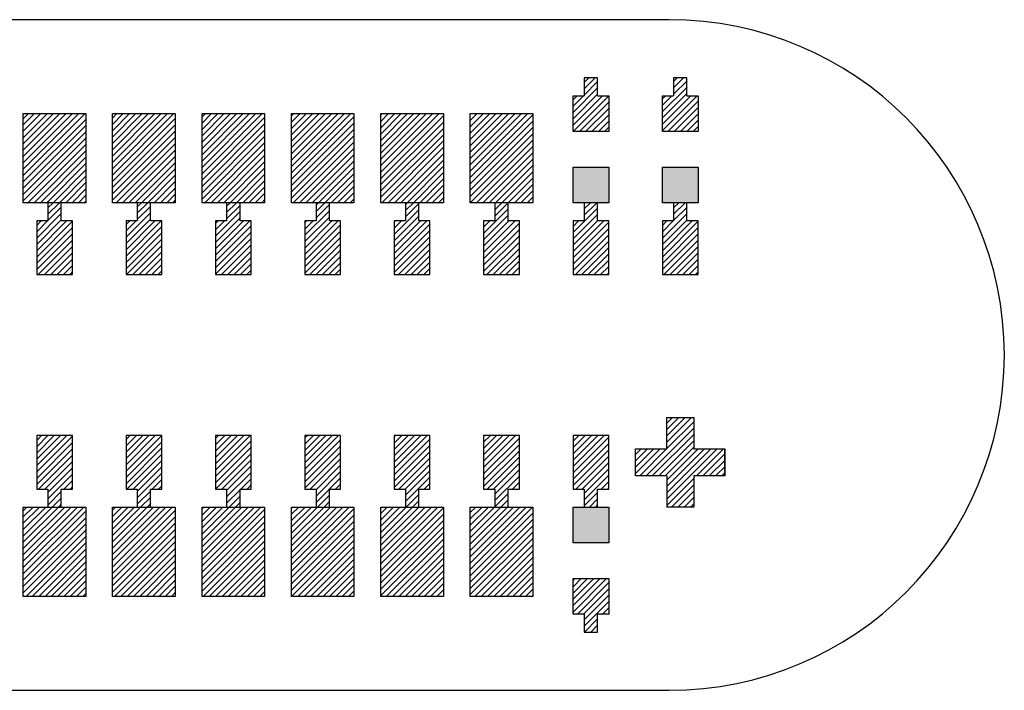
# Model space of a CAD drawing. Extents: x -30 to 87, y -19 to 45.
# Drawn here: x 49 to 51, y 5 to 5 of the extents above; entities that cross this region are included whole.
import ezdxf

# ---------------------------------------------------------------- set-up
doc = ezdxf.new("R2010")
doc.units = 0
doc.header["$MEASUREMENT"] = 0
doc.layers.get('0').update_dxf_attribs({"linetype": 'CONTINUOUS'})

# ---------------------------------------------------------------- blocks, each defined once
blk = doc.blocks.new('*X172')
at = {"color": 3}
for p, q in [((49.5026, 5.174), (49.5083, 5.1797)), ((49.5026, 5.167), (49.5153, 5.1797)), ((49.5026, 5.1599), (49.5224, 5.1797)), ((49.5026, 5.1528), (49.5295, 5.1797)), ((49.5026, 5.1458), (49.5365, 5.1797)), ((49.5026, 5.1387), (49.5436, 5.1797)), ((49.5026, 5.1316), (49.5507, 5.1797)), ((49.5026, 5.1245), (49.5578, 5.1797)), ((49.5026, 5.1175), (49.5648, 5.1797)), ((49.5026, 5.1104), (49.5719, 5.1797)), ((49.5026, 5.1033), (49.5726, 5.1733)), ((49.5026, 5.0963), (49.5726, 5.1663)), ((49.5026, 5.0892), (49.5726, 5.1592)), ((49.5026, 5.0821), (49.5726, 5.1521)), ((49.5073, 5.0797), (49.5726, 5.145)), ((49.5143, 5.0797), (49.5726, 5.138)), ((49.5214, 5.0797), (49.5726, 5.1309)), ((49.5285, 5.0797), (49.5726, 5.1238)), ((49.5355, 5.0797), (49.5726, 5.1168)), ((49.5426, 5.0797), (49.5726, 5.1097)), ((49.5497, 5.0797), (49.5726, 5.1026)), ((49.5568, 5.0797), (49.5726, 5.0955)), ((49.5638, 5.0797), (49.5726, 5.0885)), ((49.5709, 5.0797), (49.5726, 5.0814))]:
    blk.add_line(p, q, dxfattribs=at)
blk = doc.blocks.new('*X173')
at = {"color": 3}
for p, q in [((49.6026, 5.175), (49.6073, 5.1797)), ((49.6026, 5.168), (49.6143, 5.1797)), ((49.6026, 5.1609), (49.6214, 5.1797)), ((49.6026, 5.1538), (49.6285, 5.1797)), ((49.6026, 5.1468), (49.6355, 5.1797)), ((49.6026, 5.1397), (49.6426, 5.1797)), ((49.6026, 5.1326), (49.6497, 5.1797)), ((49.6026, 5.1255), (49.6568, 5.1797)), ((49.6026, 5.1185), (49.6638, 5.1797)), ((49.6026, 5.1114), (49.6709, 5.1797)), ((49.6026, 5.1043), (49.6726, 5.1743)), ((49.6026, 5.0973), (49.6726, 5.1673)), ((49.6026, 5.0902), (49.6726, 5.1602)), ((49.6026, 5.0831), (49.6726, 5.1531)), ((49.6063, 5.0797), (49.6726, 5.146)), ((49.6133, 5.0797), (49.6726, 5.139)), ((49.6204, 5.0797), (49.6726, 5.1319)), ((49.6275, 5.0797), (49.6726, 5.1248)), ((49.6345, 5.0797), (49.6726, 5.1178)), ((49.6416, 5.0797), (49.6726, 5.1107)), ((49.6487, 5.0797), (49.6726, 5.1036)), ((49.6558, 5.0797), (49.6726, 5.0965)), ((49.6628, 5.0797), (49.6726, 5.0895)), ((49.6699, 5.0797), (49.6726, 5.0824))]:
    blk.add_line(p, q, dxfattribs=at)
blk = doc.blocks.new('*X174')
at = {"color": 3}
for p, q in [((49.7026, 5.176), (49.7063, 5.1797)), ((49.7026, 5.169), (49.7133, 5.1797)), ((49.7026, 5.1619), (49.7204, 5.1797)), ((49.7026, 5.1548), (49.7275, 5.1797)), ((49.7026, 5.1478), (49.7345, 5.1797)), ((49.7026, 5.1407), (49.7416, 5.1797)), ((49.7026, 5.1336), (49.7487, 5.1797)), ((49.7026, 5.1265), (49.7558, 5.1797)), ((49.7026, 5.1195), (49.7628, 5.1797)), ((49.7026, 5.1124), (49.7699, 5.1797)), ((49.7026, 5.1053), (49.7726, 5.1753)), ((49.7026, 5.0983), (49.7726, 5.1683)), ((49.7026, 5.0912), (49.7726, 5.1612)), ((49.7026, 5.0841), (49.7726, 5.1541)), ((49.7052, 5.0797), (49.7726, 5.1471)), ((49.7123, 5.0797), (49.7726, 5.14)), ((49.7194, 5.0797), (49.7726, 5.1329)), ((49.7265, 5.0797), (49.7726, 5.1258)), ((49.7335, 5.0797), (49.7726, 5.1188)), ((49.7406, 5.0797), (49.7726, 5.1117)), ((49.7477, 5.0797), (49.7726, 5.1046)), ((49.7547, 5.0797), (49.7726, 5.0976)), ((49.7618, 5.0797), (49.7726, 5.0905)), ((49.7689, 5.0797), (49.7726, 5.0834))]:
    blk.add_line(p, q, dxfattribs=at)
blk = doc.blocks.new('*X175')
at = {"color": 3}
for p, q in [((49.8026, 5.1771), (49.8052, 5.1797)), ((49.8026, 5.17), (49.8123, 5.1797)), ((49.8026, 5.1629), (49.8194, 5.1797)), ((49.8026, 5.1558), (49.8265, 5.1797)), ((49.8026, 5.1488), (49.8335, 5.1797)), ((49.8026, 5.1417), (49.8406, 5.1797)), ((49.8026, 5.1346), (49.8477, 5.1797)), ((49.8026, 5.1276), (49.8547, 5.1797)), ((49.8026, 5.1205), (49.8618, 5.1797)), ((49.8026, 5.1134), (49.8689, 5.1797)), ((49.8026, 5.1063), (49.8726, 5.1763)), ((49.8026, 5.0993), (49.8726, 5.1693)), ((49.8026, 5.0922), (49.8726, 5.1622)), ((49.8026, 5.0851), (49.8726, 5.1551)), ((49.8042, 5.0797), (49.8726, 5.1481)), ((49.8113, 5.0797), (49.8726, 5.141)), ((49.8184, 5.0797), (49.8726, 5.1339)), ((49.8255, 5.0797), (49.8726, 5.1268)), ((49.8325, 5.0797), (49.8726, 5.1198)), ((49.8396, 5.0797), (49.8726, 5.1127)), ((49.8467, 5.0797), (49.8726, 5.1056)), ((49.8537, 5.0797), (49.8726, 5.0986)), ((49.8608, 5.0797), (49.8726, 5.0915)), ((49.8679, 5.0797), (49.8726, 5.0844))]:
    blk.add_line(p, q, dxfattribs=at)
blk = doc.blocks.new('*X176')
at = {"color": 3}
for p, q in [((49.9026, 5.1781), (49.9042, 5.1797)), ((49.9026, 5.171), (49.9113, 5.1797)), ((49.9026, 5.1639), (49.9184, 5.1797)), ((49.9026, 5.1568), (49.9255, 5.1797)), ((49.9026, 5.1498), (49.9325, 5.1797)), ((49.9026, 5.1427), (49.9396, 5.1797)), ((49.9026, 5.1356), (49.9467, 5.1797)), ((49.9026, 5.1286), (49.9537, 5.1797)), ((49.9026, 5.1215), (49.9608, 5.1797)), ((49.9026, 5.1144), (49.9679, 5.1797)), ((49.9026, 5.1073), (49.9726, 5.1773)), ((49.9026, 5.1003), (49.9726, 5.1703)), ((49.9026, 5.0932), (49.9726, 5.1632)), ((49.9026, 5.0861), (49.9726, 5.1561)), ((49.9032, 5.0797), (49.9726, 5.1491)), ((49.9103, 5.0797), (49.9726, 5.142)), ((49.9174, 5.0797), (49.9726, 5.1349)), ((49.9245, 5.0797), (49.9726, 5.1278)), ((49.9315, 5.0797), (49.9726, 5.1208)), ((49.9386, 5.0797), (49.9726, 5.1137)), ((49.9457, 5.0797), (49.9726, 5.1066)), ((49.9527, 5.0797), (49.9726, 5.0996)), ((49.9598, 5.0797), (49.9726, 5.0925)), ((49.9669, 5.0797), (49.9726, 5.0854))]:
    blk.add_line(p, q, dxfattribs=at)
blk = doc.blocks.new('*X177')
at = {"color": 3}
for p, q in [((50.0026, 5.1791), (50.0032, 5.1797)), ((50.0026, 5.172), (50.0103, 5.1797)), ((50.0026, 5.1649), (50.0174, 5.1797)), ((50.0026, 5.1578), (50.0245, 5.1797)), ((50.0026, 5.1508), (50.0315, 5.1797)), ((50.0026, 5.1437), (50.0386, 5.1797)), ((50.0026, 5.1366), (50.0457, 5.1797)), ((50.0026, 5.1296), (50.0527, 5.1797)), ((50.0026, 5.1225), (50.0598, 5.1797)), ((50.0026, 5.1154), (50.0669, 5.1797)), ((50.0026, 5.1084), (50.0726, 5.1784)), ((50.0026, 5.1013), (50.0726, 5.1713)), ((50.0026, 5.0942), (50.0726, 5.1642)), ((50.0026, 5.0871), (50.0726, 5.1571)), ((50.0026, 5.0801), (50.0726, 5.1501)), ((50.0093, 5.0797), (50.0726, 5.143)), ((50.0164, 5.0797), (50.0726, 5.1359)), ((50.0234, 5.0797), (50.0726, 5.1289)), ((50.0305, 5.0797), (50.0726, 5.1218)), ((50.0376, 5.0797), (50.0726, 5.1147)), ((50.0447, 5.0797), (50.0726, 5.1076)), ((50.0517, 5.0797), (50.0726, 5.1006)), ((50.0588, 5.0797), (50.0726, 5.0935)), ((50.0659, 5.0797), (50.0726, 5.0864))]:
    blk.add_line(p, q, dxfattribs=at)
blk = doc.blocks.new('*X180')
at = {"color": 3}
for p, q in [((49.5026, 4.7356), (49.5067, 4.7397)), ((49.5026, 4.7286), (49.5137, 4.7397)), ((49.5026, 4.7215), (49.5208, 4.7397)), ((49.5026, 4.7144), (49.5279, 4.7397)), ((49.5026, 4.7073), (49.535, 4.7397)), ((49.5026, 4.7003), (49.542, 4.7397)), ((49.5026, 4.6932), (49.5491, 4.7397)), ((49.5026, 4.6861), (49.5562, 4.7397)), ((49.5026, 4.6791), (49.5632, 4.7397)), ((49.5026, 4.672), (49.5703, 4.7397)), ((49.5026, 4.6649), (49.5726, 4.7349)), ((49.5026, 4.6578), (49.5726, 4.7278)), ((49.5026, 4.6508), (49.5726, 4.7208)), ((49.5026, 4.6437), (49.5726, 4.7137)), ((49.5057, 4.6397), (49.5726, 4.7066)), ((49.5127, 4.6397), (49.5726, 4.6996)), ((49.5198, 4.6397), (49.5726, 4.6925)), ((49.5269, 4.6397), (49.5726, 4.6854)), ((49.5339, 4.6397), (49.5726, 4.6784)), ((49.541, 4.6397), (49.5726, 4.6713)), ((49.5481, 4.6397), (49.5726, 4.6642)), ((49.5552, 4.6397), (49.5726, 4.6571)), ((49.5622, 4.6397), (49.5726, 4.6501)), ((49.5693, 4.6397), (49.5726, 4.643))]:
    blk.add_line(p, q, dxfattribs=at)
blk = doc.blocks.new('*X181')
at = {"color": 3}
for p, q in [((49.6026, 4.7366), (49.6057, 4.7397)), ((49.6026, 4.7296), (49.6127, 4.7397)), ((49.6026, 4.7225), (49.6198, 4.7397)), ((49.6026, 4.7154), (49.6269, 4.7397)), ((49.6026, 4.7084), (49.6339, 4.7397)), ((49.6026, 4.7013), (49.641, 4.7397)), ((49.6026, 4.6942), (49.6481, 4.7397)), ((49.6026, 4.6871), (49.6552, 4.7397)), ((49.6026, 4.6801), (49.6622, 4.7397)), ((49.6026, 4.673), (49.6693, 4.7397)), ((49.6026, 4.6659), (49.6726, 4.7359)), ((49.6026, 4.6589), (49.6726, 4.7289)), ((49.6026, 4.6518), (49.6726, 4.7218)), ((49.6026, 4.6447), (49.6726, 4.7147)), ((49.6047, 4.6397), (49.6726, 4.7076)), ((49.6117, 4.6397), (49.6726, 4.7006)), ((49.6188, 4.6397), (49.6726, 4.6935)), ((49.6259, 4.6397), (49.6726, 4.6864)), ((49.6329, 4.6397), (49.6726, 4.6794)), ((49.64, 4.6397), (49.6726, 4.6723)), ((49.6471, 4.6397), (49.6726, 4.6652)), ((49.6542, 4.6397), (49.6726, 4.6581)), ((49.6612, 4.6397), (49.6726, 4.6511)), ((49.6683, 4.6397), (49.6726, 4.644))]:
    blk.add_line(p, q, dxfattribs=at)
blk = doc.blocks.new('*X182')
at = {"color": 3}
for p, q in [((49.7026, 4.7376), (49.7047, 4.7397)), ((49.7026, 4.7306), (49.7117, 4.7397)), ((49.7026, 4.7235), (49.7188, 4.7397)), ((49.7026, 4.7164), (49.7259, 4.7397)), ((49.7026, 4.7094), (49.7329, 4.7397)), ((49.7026, 4.7023), (49.74, 4.7397)), ((49.7026, 4.6952), (49.7471, 4.7397)), ((49.7026, 4.6881), (49.7542, 4.7397)), ((49.7026, 4.6811), (49.7612, 4.7397)), ((49.7026, 4.674), (49.7683, 4.7397)), ((49.7026, 4.6669), (49.7726, 4.7369)), ((49.7026, 4.6599), (49.7726, 4.7299)), ((49.7026, 4.6528), (49.7726, 4.7228)), ((49.7026, 4.6457), (49.7726, 4.7157)), ((49.7037, 4.6397), (49.7726, 4.7086)), ((49.7107, 4.6397), (49.7726, 4.7016)), ((49.7178, 4.6397), (49.7726, 4.6945)), ((49.7249, 4.6397), (49.7726, 4.6874)), ((49.7319, 4.6397), (49.7726, 4.6804)), ((49.739, 4.6397), (49.7726, 4.6733)), ((49.7461, 4.6397), (49.7726, 4.6662)), ((49.7532, 4.6397), (49.7726, 4.6591)), ((49.7602, 4.6397), (49.7726, 4.6521)), ((49.7673, 4.6397), (49.7726, 4.645))]:
    blk.add_line(p, q, dxfattribs=at)
blk = doc.blocks.new('*X183')
at = {"color": 3}
for p, q in [((49.8026, 4.7386), (49.8037, 4.7397)), ((49.8026, 4.7316), (49.8107, 4.7397)), ((49.8026, 4.7245), (49.8178, 4.7397)), ((49.8026, 4.7174), (49.8249, 4.7397)), ((49.8026, 4.7104), (49.8319, 4.7397)), ((49.8026, 4.7033), (49.839, 4.7397)), ((49.8026, 4.6962), (49.8461, 4.7397)), ((49.8026, 4.6891), (49.8532, 4.7397)), ((49.8026, 4.6821), (49.8602, 4.7397)), ((49.8026, 4.675), (49.8673, 4.7397)), ((49.8026, 4.6679), (49.8726, 4.7379)), ((49.8026, 4.6609), (49.8726, 4.7309)), ((49.8026, 4.6538), (49.8726, 4.7238)), ((49.8026, 4.6467), (49.8726, 4.7167)), ((49.8026, 4.6397), (49.8726, 4.7096)), ((49.8097, 4.6397), (49.8726, 4.7026)), ((49.8168, 4.6397), (49.8726, 4.6955)), ((49.8239, 4.6397), (49.8726, 4.6884)), ((49.8309, 4.6397), (49.8726, 4.6814)), ((49.838, 4.6397), (49.8726, 4.6743)), ((49.8451, 4.6397), (49.8726, 4.6672)), ((49.8521, 4.6397), (49.8726, 4.6602)), ((49.8592, 4.6397), (49.8726, 4.6531)), ((49.8663, 4.6397), (49.8726, 4.646))]:
    blk.add_line(p, q, dxfattribs=at)
blk = doc.blocks.new('*X184')
at = {"color": 3}
for p, q in [((49.9026, 4.7396), (49.9026, 4.7397)), ((49.9026, 4.7326), (49.9097, 4.7397)), ((49.9026, 4.7255), (49.9168, 4.7397)), ((49.9026, 4.7184), (49.9239, 4.7397)), ((49.9026, 4.7114), (49.9309, 4.7397)), ((49.9026, 4.7043), (49.938, 4.7397)), ((49.9026, 4.6972), (49.9451, 4.7397)), ((49.9026, 4.6902), (49.9521, 4.7397)), ((49.9026, 4.6831), (49.9592, 4.7397)), ((49.9026, 4.676), (49.9663, 4.7397)), ((49.9026, 4.6689), (49.9726, 4.7389)), ((49.9026, 4.6619), (49.9726, 4.7319)), ((49.9026, 4.6548), (49.9726, 4.7248)), ((49.9026, 4.6477), (49.9726, 4.7177)), ((49.9026, 4.6407), (49.9726, 4.7107)), ((49.9087, 4.6397), (49.9726, 4.7036)), ((49.9158, 4.6397), (49.9726, 4.6965)), ((49.9229, 4.6397), (49.9726, 4.6894)), ((49.9299, 4.6397), (49.9726, 4.6824)), ((49.937, 4.6397), (49.9726, 4.6753)), ((49.9441, 4.6397), (49.9726, 4.6682)), ((49.9511, 4.6397), (49.9726, 4.6612)), ((49.9582, 4.6397), (49.9726, 4.6541)), ((49.9653, 4.6397), (49.9726, 4.647)), ((49.9724, 4.6397), (49.9726, 4.6399))]:
    blk.add_line(p, q, dxfattribs=at)
blk = doc.blocks.new('*X185')
at = {"color": 3}
for p, q in [((50.0026, 4.7336), (50.0087, 4.7397)), ((50.0026, 4.7265), (50.0158, 4.7397)), ((50.0026, 4.7194), (50.0229, 4.7397)), ((50.0026, 4.7124), (50.0299, 4.7397)), ((50.0026, 4.7053), (50.037, 4.7397)), ((50.0026, 4.6982), (50.0441, 4.7397)), ((50.0026, 4.6912), (50.0511, 4.7397)), ((50.0026, 4.6841), (50.0582, 4.7397)), ((50.0026, 4.677), (50.0653, 4.7397)), ((50.0026, 4.6699), (50.0724, 4.7397)), ((50.0026, 4.6629), (50.0726, 4.7329)), ((50.0026, 4.6558), (50.0726, 4.7258)), ((50.0026, 4.6487), (50.0726, 4.7187)), ((50.0026, 4.6417), (50.0726, 4.7117)), ((50.0077, 4.6397), (50.0726, 4.7046)), ((50.0148, 4.6397), (50.0726, 4.6975)), ((50.0219, 4.6397), (50.0726, 4.6904)), ((50.0289, 4.6397), (50.0726, 4.6834)), ((50.036, 4.6397), (50.0726, 4.6763)), ((50.0431, 4.6397), (50.0726, 4.6692)), ((50.0501, 4.6397), (50.0726, 4.6622)), ((50.0572, 4.6397), (50.0726, 4.6551)), ((50.0643, 4.6397), (50.0726, 4.648)), ((50.0713, 4.6397), (50.0726, 4.6409))]:
    blk.add_line(p, q, dxfattribs=at)
blk = doc.blocks.new('*X204')
at = {"color": 1}
for p, q in [((49.5301, 5.0743), (49.5355, 5.0797)), ((49.5301, 5.0672), (49.5426, 5.0797)), ((49.5176, 5.0405), (49.5451, 5.068)), ((49.5301, 5.0601), (49.5451, 5.0751)), ((49.5176, 5.0335), (49.5451, 5.061)), ((49.5176, 5.0547), (49.5226, 5.0597)), ((49.5176, 5.0476), (49.5297, 5.0597)), ((49.5176, 5.0264), (49.5509, 5.0597)), ((49.5176, 5.0193), (49.5576, 5.0593)), ((49.5176, 5.0123), (49.5576, 5.0523)), ((49.5176, 5.0052), (49.5576, 5.0452)), ((49.5192, 4.9997), (49.5576, 5.0381)), ((49.5263, 4.9997), (49.5576, 5.031)), ((49.5333, 4.9997), (49.5576, 5.024)), ((49.5404, 4.9997), (49.5576, 5.0169)), ((49.5475, 4.9997), (49.5576, 5.0098)), ((49.5545, 4.9997), (49.5576, 5.0028))]:
    blk.add_line(p, q, dxfattribs=at)
blk = doc.blocks.new('*X205')
at = {"color": 1}
for p, q in [((49.6301, 5.0753), (49.6345, 5.0797)), ((49.6301, 5.0682), (49.6416, 5.0797)), ((49.6176, 5.0415), (49.6451, 5.069)), ((49.6301, 5.0611), (49.6451, 5.0761)), ((49.6176, 5.0345), (49.6451, 5.062)), ((49.6176, 5.0557), (49.6216, 5.0597)), ((49.6176, 5.0486), (49.6287, 5.0597)), ((49.6176, 5.0274), (49.6499, 5.0597)), ((49.6176, 5.0203), (49.657, 5.0597)), ((49.6176, 5.0133), (49.6576, 5.0533)), ((49.6176, 5.0062), (49.6576, 5.0462)), ((49.6182, 4.9997), (49.6576, 5.0391)), ((49.6252, 4.9997), (49.6576, 5.0321)), ((49.6323, 4.9997), (49.6576, 5.025)), ((49.6394, 4.9997), (49.6576, 5.0179)), ((49.6465, 4.9997), (49.6576, 5.0108)), ((49.6535, 4.9997), (49.6576, 5.0038))]:
    blk.add_line(p, q, dxfattribs=at)
blk = doc.blocks.new('*X206')
at = {"color": 1}
for p, q in [((49.7301, 5.0763), (49.7335, 5.0797)), ((49.7301, 5.0692), (49.7406, 5.0797)), ((49.7176, 5.0426), (49.7451, 5.0701)), ((49.7301, 5.0621), (49.7451, 5.0771)), ((49.7176, 5.0355), (49.7451, 5.063)), ((49.7176, 5.0567), (49.7206, 5.0597)), ((49.7176, 5.0496), (49.7277, 5.0597)), ((49.7176, 5.0284), (49.7489, 5.0597)), ((49.7176, 5.0213), (49.756, 5.0597)), ((49.7176, 5.0143), (49.7576, 5.0543)), ((49.7176, 5.0072), (49.7576, 5.0472)), ((49.7176, 5.0001), (49.7576, 5.0401)), ((49.7242, 4.9997), (49.7576, 5.0331)), ((49.7313, 4.9997), (49.7576, 5.026)), ((49.7384, 4.9997), (49.7576, 5.0189)), ((49.7455, 4.9997), (49.7576, 5.0118)), ((49.7525, 4.9997), (49.7576, 5.0048))]:
    blk.add_line(p, q, dxfattribs=at)
blk = doc.blocks.new('*X207')
at = {"color": 1}
for p, q in [((49.8301, 5.0773), (49.8325, 5.0797)), ((49.8301, 5.0702), (49.8396, 5.0797)), ((49.8301, 5.0631), (49.8451, 5.0781)), ((49.8176, 5.0436), (49.8451, 5.0711)), ((49.8176, 5.0365), (49.8451, 5.064)), ((49.8176, 5.0577), (49.8196, 5.0597)), ((49.8176, 5.0506), (49.8267, 5.0597)), ((49.8176, 5.0294), (49.8479, 5.0597)), ((49.8176, 5.0223), (49.855, 5.0597)), ((49.8176, 5.0153), (49.8576, 5.0553)), ((49.8176, 5.0082), (49.8576, 5.0482)), ((49.8176, 5.0011), (49.8576, 5.0411)), ((49.8232, 4.9997), (49.8576, 5.0341)), ((49.8303, 4.9997), (49.8576, 5.027)), ((49.8374, 4.9997), (49.8576, 5.0199)), ((49.8445, 4.9997), (49.8576, 5.0128)), ((49.8515, 4.9997), (49.8576, 5.0058))]:
    blk.add_line(p, q, dxfattribs=at)
blk = doc.blocks.new('*X208')
at = {"color": 1}
for p, q in [((49.9301, 5.0783), (49.9315, 5.0797)), ((49.9301, 5.0712), (49.9386, 5.0797)), ((49.9301, 5.0641), (49.9451, 5.0791)), ((49.9176, 5.0446), (49.9451, 5.0721)), ((49.9176, 5.0375), (49.9451, 5.065)), ((49.9176, 5.0587), (49.9186, 5.0597)), ((49.9176, 5.0516), (49.9257, 5.0597)), ((49.9176, 5.0304), (49.9469, 5.0597)), ((49.9176, 5.0234), (49.9539, 5.0597)), ((49.9176, 5.0163), (49.9576, 5.0563)), ((49.9176, 5.0092), (49.9576, 5.0492)), ((49.9176, 5.0021), (49.9576, 5.0421)), ((49.9222, 4.9997), (49.9576, 5.0351)), ((49.9293, 4.9997), (49.9576, 5.028)), ((49.9364, 4.9997), (49.9576, 5.0209)), ((49.9434, 4.9997), (49.9576, 5.0139)), ((49.9505, 4.9997), (49.9576, 5.0068))]:
    blk.add_line(p, q, dxfattribs=at)
blk = doc.blocks.new('*X209')
at = {"color": 1}
for p, q in [((50.0301, 5.0793), (50.0305, 5.0797)), ((50.0301, 5.0722), (50.0376, 5.0797)), ((50.0301, 5.0651), (50.0447, 5.0797)), ((50.0176, 5.0456), (50.0451, 5.0731)), ((50.0176, 5.0385), (50.0451, 5.066)), ((50.0176, 5.0597), (50.0176, 5.0597)), ((50.0176, 5.0526), (50.0247, 5.0597)), ((50.0176, 5.0314), (50.0459, 5.0597)), ((50.0176, 5.0244), (50.0529, 5.0597)), ((50.0176, 5.0173), (50.0576, 5.0573)), ((50.0176, 5.0102), (50.0576, 5.0502)), ((50.0176, 5.0031), (50.0576, 5.0431)), ((50.0212, 4.9997), (50.0576, 5.0361)), ((50.0283, 4.9997), (50.0576, 5.029)), ((50.0354, 4.9997), (50.0576, 5.0219)), ((50.0424, 4.9997), (50.0576, 5.0149)), ((50.0495, 4.9997), (50.0576, 5.0078)), ((50.0566, 4.9997), (50.0576, 5.0007))]:
    blk.add_line(p, q, dxfattribs=at)
blk = doc.blocks.new('*X210')
at = {"color": 1}
for p, q in [((50.1301, 5.0732), (50.1366, 5.0797)), ((50.1301, 5.0661), (50.1437, 5.0797)), ((50.1176, 5.0466), (50.1451, 5.0741)), ((50.1176, 5.0395), (50.1451, 5.067)), ((50.1176, 5.0324), (50.1451, 5.0599)), ((50.1176, 5.0536), (50.1237, 5.0597)), ((50.1176, 5.0254), (50.1519, 5.0597)), ((50.1176, 5.0183), (50.1576, 5.0583)), ((50.1176, 5.0112), (50.1576, 5.0512)), ((50.1176, 5.0041), (50.1576, 5.0441)), ((50.1202, 4.9997), (50.1576, 5.0371)), ((50.1273, 4.9997), (50.1576, 5.03)), ((50.1344, 4.9997), (50.1576, 5.0229)), ((50.1414, 4.9997), (50.1576, 5.0159)), ((50.1485, 4.9997), (50.1576, 5.0088)), ((50.1556, 4.9997), (50.1576, 5.0017))]:
    blk.add_line(p, q, dxfattribs=at)
blk = doc.blocks.new('*X211')
at = {"color": 1}
for p, q in [((50.1301, 5.2146), (50.1352, 5.2197)), ((50.1301, 5.2076), (50.1422, 5.2197)), ((50.1301, 5.2005), (50.1451, 5.2155)), ((50.1176, 5.1809), (50.1451, 5.2084)), ((50.1176, 5.1739), (50.1451, 5.2014)), ((50.1176, 5.1951), (50.1222, 5.1997)), ((50.1176, 5.188), (50.1293, 5.1997)), ((50.1176, 5.1668), (50.1505, 5.1997)), ((50.1176, 5.1597), (50.1576, 5.1997)), ((50.1247, 5.1597), (50.1576, 5.1926)), ((50.1317, 5.1597), (50.1576, 5.1856)), ((50.1388, 5.1597), (50.1576, 5.1785)), ((50.1459, 5.1597), (50.1576, 5.1714)), ((50.1529, 5.1597), (50.1576, 5.1644))]:
    blk.add_line(p, q, dxfattribs=at)
blk = doc.blocks.new('*X212')
at = {"color": 1}
for p, q in [((50.2301, 5.0742), (50.2356, 5.0797)), ((50.2301, 5.0671), (50.2426, 5.0797)), ((50.2176, 5.0405), (50.2451, 5.068)), ((50.2301, 5.0601), (50.2451, 5.0751)), ((50.2176, 5.0334), (50.2451, 5.0609)), ((50.2176, 5.0546), (50.2226, 5.0597)), ((50.2176, 5.0476), (50.2297, 5.0597)), ((50.2176, 5.0264), (50.2509, 5.0597)), ((50.2176, 5.0193), (50.2576, 5.0593)), ((50.2176, 5.0122), (50.2576, 5.0522)), ((50.2176, 5.0052), (50.2576, 5.0452)), ((50.2192, 4.9997), (50.2576, 5.0381)), ((50.2263, 4.9997), (50.2576, 5.031)), ((50.2334, 4.9997), (50.2576, 5.0239)), ((50.2404, 4.9997), (50.2576, 5.0169)), ((50.2475, 4.9997), (50.2576, 5.0098)), ((50.2546, 4.9997), (50.2576, 5.0027))]:
    blk.add_line(p, q, dxfattribs=at)
blk = doc.blocks.new('*X213')
at = {"color": 1}
for p, q in [((50.2301, 5.2156), (50.2342, 5.2197)), ((50.2301, 5.2086), (50.2412, 5.2197)), ((50.2301, 5.2015), (50.2451, 5.2165)), ((50.2176, 5.1819), (50.2451, 5.2094)), ((50.2176, 5.1749), (50.2451, 5.2024)), ((50.2176, 5.1961), (50.2212, 5.1997)), ((50.2176, 5.189), (50.2283, 5.1997)), ((50.2176, 5.1678), (50.2495, 5.1997)), ((50.2176, 5.1607), (50.2566, 5.1997)), ((50.2237, 5.1597), (50.2576, 5.1936)), ((50.2307, 5.1597), (50.2576, 5.1866)), ((50.2378, 5.1597), (50.2576, 5.1795)), ((50.2449, 5.1597), (50.2576, 5.1724)), ((50.2519, 5.1597), (50.2576, 5.1654))]:
    blk.add_line(p, q, dxfattribs=at)
blk = doc.blocks.new('*X216')
at = {"color": 1}
for p, q in [((49.5176, 4.8143), (49.523, 4.8197)), ((49.5176, 4.8072), (49.5301, 4.8197)), ((49.5176, 4.8001), (49.5372, 4.8197)), ((49.5176, 4.7931), (49.5442, 4.8197)), ((49.5176, 4.786), (49.5513, 4.8197)), ((49.5176, 4.7789), (49.5576, 4.8189)), ((49.5176, 4.7718), (49.5576, 4.8118)), ((49.5176, 4.7648), (49.5576, 4.8048)), ((49.5196, 4.7597), (49.5576, 4.7977)), ((49.5267, 4.7597), (49.5576, 4.7906)), ((49.5301, 4.7561), (49.5576, 4.7836)), ((49.5301, 4.749), (49.5576, 4.7765)), ((49.5479, 4.7597), (49.5576, 4.7694)), ((49.555, 4.7597), (49.5576, 4.7623)), ((49.5301, 4.7419), (49.5451, 4.7569)), ((49.535, 4.7397), (49.5451, 4.7498)), ((49.542, 4.7397), (49.5451, 4.7428))]:
    blk.add_line(p, q, dxfattribs=at)
blk = doc.blocks.new('*X217')
at = {"color": 1}
for p, q in [((49.6176, 4.8153), (49.622, 4.8197)), ((49.6176, 4.8082), (49.6291, 4.8197)), ((49.6176, 4.8011), (49.6362, 4.8197)), ((49.6176, 4.7941), (49.6432, 4.8197)), ((49.6176, 4.787), (49.6503, 4.8197)), ((49.6176, 4.7799), (49.6574, 4.8197)), ((49.6176, 4.7728), (49.6576, 4.8128)), ((49.6176, 4.7658), (49.6576, 4.8058)), ((49.6186, 4.7597), (49.6576, 4.7987)), ((49.6257, 4.7597), (49.6576, 4.7916)), ((49.6301, 4.7571), (49.6576, 4.7846)), ((49.6301, 4.75), (49.6576, 4.7775)), ((49.6469, 4.7597), (49.6576, 4.7704)), ((49.6539, 4.7597), (49.6576, 4.7634)), ((49.6301, 4.7429), (49.6451, 4.7579)), ((49.6339, 4.7397), (49.6451, 4.7509)), ((49.641, 4.7397), (49.6451, 4.7438))]:
    blk.add_line(p, q, dxfattribs=at)
blk = doc.blocks.new('*X218')
at = {"color": 1}
for p, q in [((49.7176, 4.8163), (49.721, 4.8197)), ((49.7176, 4.8092), (49.7281, 4.8197)), ((49.7176, 4.8021), (49.7352, 4.8197)), ((49.7176, 4.7951), (49.7422, 4.8197)), ((49.7176, 4.788), (49.7493, 4.8197)), ((49.7176, 4.7809), (49.7564, 4.8197)), ((49.7176, 4.7739), (49.7576, 4.8139)), ((49.7176, 4.7668), (49.7576, 4.8068)), ((49.7176, 4.7597), (49.7576, 4.7997)), ((49.7247, 4.7597), (49.7576, 4.7926)), ((49.7301, 4.7581), (49.7576, 4.7856)), ((49.7301, 4.751), (49.7576, 4.7785)), ((49.7459, 4.7597), (49.7576, 4.7714)), ((49.7301, 4.7439), (49.7451, 4.7589)), ((49.7529, 4.7597), (49.7576, 4.7644)), ((49.7329, 4.7397), (49.7451, 4.7519)), ((49.74, 4.7397), (49.7451, 4.7448))]:
    blk.add_line(p, q, dxfattribs=at)
blk = doc.blocks.new('*X219')
at = {"color": 1}
for p, q in [((49.8176, 4.8173), (49.82, 4.8197)), ((49.8176, 4.8102), (49.8271, 4.8197)), ((49.8176, 4.8031), (49.8342, 4.8197)), ((49.8176, 4.7961), (49.8412, 4.8197)), ((49.8176, 4.789), (49.8483, 4.8197)), ((49.8176, 4.7819), (49.8554, 4.8197)), ((49.8176, 4.7749), (49.8576, 4.8149)), ((49.8176, 4.7678), (49.8576, 4.8078)), ((49.8176, 4.7607), (49.8576, 4.8007)), ((49.8237, 4.7597), (49.8576, 4.7936)), ((49.8301, 4.7591), (49.8576, 4.7866)), ((49.8301, 4.752), (49.8576, 4.7795)), ((49.8301, 4.7449), (49.8576, 4.7724)), ((49.8519, 4.7597), (49.8576, 4.7654)), ((49.8319, 4.7397), (49.8451, 4.7529)), ((49.839, 4.7397), (49.8451, 4.7458))]:
    blk.add_line(p, q, dxfattribs=at)
blk = doc.blocks.new('*X220')
at = {"color": 1}
for p, q in [((49.9176, 4.8183), (49.919, 4.8197)), ((49.9176, 4.8112), (49.9261, 4.8197)), ((49.9176, 4.8041), (49.9332, 4.8197)), ((49.9176, 4.7971), (49.9402, 4.8197)), ((49.9176, 4.79), (49.9473, 4.8197)), ((49.9176, 4.7829), (49.9544, 4.8197)), ((49.9176, 4.7759), (49.9576, 4.8159)), ((49.9176, 4.7688), (49.9576, 4.8088)), ((49.9176, 4.7617), (49.9576, 4.8017)), ((49.9226, 4.7597), (49.9576, 4.7946)), ((49.9297, 4.7597), (49.9576, 4.7876)), ((49.9301, 4.753), (49.9576, 4.7805)), ((49.9301, 4.7459), (49.9576, 4.7734)), ((49.9509, 4.7597), (49.9576, 4.7664)), ((49.9309, 4.7397), (49.9451, 4.7539)), ((49.938, 4.7397), (49.9451, 4.7468))]:
    blk.add_line(p, q, dxfattribs=at)
blk = doc.blocks.new('*X221')
at = {"color": 1}
for p, q in [((50.0176, 4.8193), (50.018, 4.8197)), ((50.0176, 4.8122), (50.0251, 4.8197)), ((50.0176, 4.8052), (50.0321, 4.8197)), ((50.0176, 4.7981), (50.0392, 4.8197)), ((50.0176, 4.791), (50.0463, 4.8197)), ((50.0176, 4.7839), (50.0534, 4.8197)), ((50.0176, 4.7769), (50.0576, 4.8169)), ((50.0176, 4.7698), (50.0576, 4.8098)), ((50.0176, 4.7627), (50.0576, 4.8027)), ((50.0216, 4.7597), (50.0576, 4.7957)), ((50.0287, 4.7597), (50.0576, 4.7886)), ((50.0301, 4.754), (50.0576, 4.7815)), ((50.0301, 4.7469), (50.0576, 4.7744)), ((50.0499, 4.7597), (50.0576, 4.7674)), ((50.057, 4.7597), (50.0576, 4.7603)), ((50.0301, 4.7399), (50.0451, 4.7549)), ((50.037, 4.7397), (50.0451, 4.7478)), ((50.0441, 4.7397), (50.0451, 4.7407))]:
    blk.add_line(p, q, dxfattribs=at)
blk = doc.blocks.new('*X222')
at = {"color": 1}
for p, q in [((50.1176, 4.8132), (50.1241, 4.8197)), ((50.1176, 4.8062), (50.1311, 4.8197)), ((50.1176, 4.7991), (50.1382, 4.8197)), ((50.1176, 4.792), (50.1453, 4.8197)), ((50.1176, 4.7849), (50.1524, 4.8197)), ((50.1176, 4.7779), (50.1576, 4.8179)), ((50.1176, 4.7708), (50.1576, 4.8108)), ((50.1176, 4.7637), (50.1576, 4.8037)), ((50.1206, 4.7597), (50.1576, 4.7967)), ((50.1277, 4.7597), (50.1576, 4.7896)), ((50.1301, 4.755), (50.1576, 4.7825)), ((50.1301, 4.7479), (50.1576, 4.7754)), ((50.1489, 4.7597), (50.1576, 4.7684)), ((50.156, 4.7597), (50.1576, 4.7613)), ((50.1301, 4.7409), (50.1451, 4.7559)), ((50.136, 4.7397), (50.1451, 4.7488)), ((50.1431, 4.7397), (50.1451, 4.7417))]:
    blk.add_line(p, q, dxfattribs=at)
blk = doc.blocks.new('*X223')
at = {"color": 1}
for p, q in [((50.1176, 4.6577), (50.1196, 4.6597)), ((50.1176, 4.6506), (50.1267, 4.6597)), ((50.1176, 4.6435), (50.1338, 4.6597)), ((50.1176, 4.6365), (50.1408, 4.6597)), ((50.1176, 4.6294), (50.1479, 4.6597)), ((50.1176, 4.6223), (50.155, 4.6597)), ((50.1221, 4.6197), (50.1576, 4.6552)), ((50.1291, 4.6197), (50.1576, 4.6482)), ((50.1301, 4.6136), (50.1576, 4.6411)), ((50.1301, 4.6065), (50.1576, 4.634)), ((50.1503, 4.6197), (50.1576, 4.627)), ((50.1574, 4.6197), (50.1576, 4.6199)), ((50.1303, 4.5997), (50.1451, 4.6145)), ((50.1374, 4.5997), (50.1451, 4.6074)), ((50.1445, 4.5997), (50.1451, 4.6003))]:
    blk.add_line(p, q, dxfattribs=at)
blk = doc.blocks.new('*X248')
at = {"color": 1}
for p, q in [((50.2226, 4.8334), (50.2289, 4.8397)), ((50.2226, 4.8263), (50.236, 4.8397)), ((50.2226, 4.8192), (50.2431, 4.8397)), ((50.2226, 4.8122), (50.2501, 4.8397)), ((50.1993, 4.7747), (50.2526, 4.828)), ((50.2226, 4.8051), (50.2526, 4.8351)), ((50.2063, 4.7747), (50.2526, 4.8209)), ((50.2134, 4.7747), (50.2526, 4.8139)), ((50.1876, 4.7984), (50.1939, 4.8047)), ((50.1876, 4.7913), (50.201, 4.8047)), ((50.1876, 4.7842), (50.2081, 4.8047)), ((50.1876, 4.7772), (50.2151, 4.8047)), ((50.1922, 4.7747), (50.2222, 4.8047)), ((50.2205, 4.7747), (50.2526, 4.8068)), ((50.2226, 4.7697), (50.2576, 4.8047)), ((50.2226, 4.7627), (50.2646, 4.8047)), ((50.2226, 4.7556), (50.2717, 4.8047)), ((50.2226, 4.7485), (50.2788, 4.8047)), ((50.2558, 4.7747), (50.2858, 4.8047)), ((50.2629, 4.7747), (50.2876, 4.7994)), ((50.27, 4.7747), (50.2876, 4.7923)), ((50.2771, 4.7747), (50.2876, 4.7852)), ((50.2226, 4.7415), (50.2526, 4.7715)), ((50.2841, 4.7747), (50.2876, 4.7782)), ((50.2279, 4.7397), (50.2526, 4.7644)), ((50.235, 4.7397), (50.2526, 4.7573)), ((50.2421, 4.7397), (50.2526, 4.7502)), ((50.2491, 4.7397), (50.2526, 4.7432))]:
    blk.add_line(p, q, dxfattribs=at)
blk = doc.blocks.new('24A3736__STAR_INSECT_INSU_BOARD', base_point=(197.7209, -153.6852))
at = {"color": 7}
for p, q in [((50.2251, 5.2847), (49.2876, 5.2847)), ((49.2876, 4.5347), (50.2251, 4.5347))]:
    blk.add_line(p, q, dxfattribs=at)
blk.add_arc((50.2251, 4.9097), 0.375, 270, 90, dxfattribs=at)

msp = doc.modelspace()

# ---------------------------------------------------------------- linework, layer by layer
at = {"color": 7}
for p, q in [((50.1450598, 5.2197386), (50.1300598, 5.2197386)), ((50.1300598, 5.2197386), (50.1300598, 5.1997386)), ((50.1450598, 5.1997386), (50.1450598, 5.2197386)), ((50.2450598, 5.2197386), (50.2300598, 5.2197386)), ((50.2300598, 5.2197386), (50.2300598, 5.1997386)), ((50.2450598, 5.1997386), (50.2450598, 5.2197386)), ((50.1175598, 5.1997386), (50.1300598, 5.1997386)), ((50.1175598, 5.1597386), (50.1175598, 5.1997386)), ((50.1450598, 5.1997386), (50.1575598, 5.1997386)), ((50.1575598, 5.1997386), (50.1575598, 5.1597386)), ((50.2175598, 5.1997386), (50.2300598, 5.1997386)), ((50.2175598, 5.1597386), (50.2175598, 5.1997386)), ((50.2450598, 5.1997386), (50.2575598, 5.1997386)), ((50.2575598, 5.1997386), (50.2575598, 5.1597386)), ((49.5025598, 5.0797386), (49.5025598, 5.1797386)), ((49.5025598, 5.1797386), (49.5725598, 5.1797386)), ((49.5725598, 5.1797386), (49.5725598, 5.0797386)), ((49.6025598, 5.0797386), (49.6025598, 5.1797386)), ((49.6025598, 5.1797386), (49.6725598, 5.1797386)), ((49.6725598, 5.1797386), (49.6725598, 5.0797386)), ((49.7025598, 5.0797386), (49.7025598, 5.1797386)), ((49.7025598, 5.1797386), (49.7725598, 5.1797386)), ((49.7725598, 5.1797386), (49.7725598, 5.0797386)), ((49.8025598, 5.0797386), (49.8025598, 5.1797386)), ((49.8025598, 5.1797386), (49.8725598, 5.1797386)), ((49.8725598, 5.1797386), (49.8725598, 5.0797386)), ((49.9025598, 5.0797386), (49.9025598, 5.1797386)), ((49.9025598, 5.1797386), (49.9725598, 5.1797386)), ((49.9725598, 5.1797386), (49.9725598, 5.0797386)), ((50.0025598, 5.0797386), (50.0025598, 5.1797386)), ((50.0025598, 5.1797386), (50.0725598, 5.1797386)), ((50.0725598, 5.1797386), (50.0725598, 5.0797386)), ((50.1575598, 5.1597386), (50.1175598, 5.1597386)), ((50.2575598, 5.1597386), (50.2175598, 5.1597386)), ((50.1175598, 5.0797386), (50.1175598, 5.1197386)), ((50.1175598, 5.1197386), (50.1575598, 5.1197386)), ((50.1575598, 5.1197386), (50.1575598, 5.0797386)), ((50.2175598, 5.0797386), (50.2175598, 5.1197386)), ((50.2175598, 5.1197386), (50.2575598, 5.1197386)), ((50.2575598, 5.1197386), (50.2575598, 5.0797386)), ((49.5725598, 5.0797386), (49.5025598, 5.0797386)), ((49.5450598, 5.0797386), (49.5300598, 5.0797386)), ((49.5300598, 5.0797386), (49.5300598, 5.0597386)), ((49.5450598, 5.0597386), (49.5450598, 5.0797386)), ((49.6725598, 5.0797386), (49.6025598, 5.0797386)), ((49.6450598, 5.0797386), (49.6300598, 5.0797386)), ((49.6300598, 5.0797386), (49.6300598, 5.0597386)), ((49.6450598, 5.0597386), (49.6450598, 5.0797386)), ((49.7725598, 5.0797386), (49.7025598, 5.0797386)), ((49.7450598, 5.0797386), (49.7300598, 5.0797386)), ((49.7300598, 5.0797386), (49.7300598, 5.0597386)), ((49.7450598, 5.0597386), (49.7450598, 5.0797386)), ((49.8725598, 5.0797386), (49.8025598, 5.0797386)), ((49.8450598, 5.0797386), (49.8300598, 5.0797386)), ((49.8300598, 5.0797386), (49.8300598, 5.0597386)), ((49.8450598, 5.0597386), (49.8450598, 5.0797386)), ((49.9725598, 5.0797386), (49.9025598, 5.0797386)), ((49.9450598, 5.0797386), (49.9300598, 5.0797386)), ((49.9300598, 5.0797386), (49.9300598, 5.0597386)), ((49.9450598, 5.0597386), (49.9450598, 5.0797386)), ((50.0725598, 5.0797386), (50.0025598, 5.0797386)), ((50.0450598, 5.0797386), (50.0300598, 5.0797386)), ((50.0300598, 5.0797386), (50.0300598, 5.0597386)), ((50.0450598, 5.0597386), (50.0450598, 5.0797386)), ((50.1575598, 5.0797386), (50.1175598, 5.0797386)), ((50.1450598, 5.0797386), (50.1300598, 5.0797386)), ((50.1300598, 5.0797386), (50.1300598, 5.0597386)), ((50.1450598, 5.0597386), (50.1450598, 5.0797386)), ((50.2575598, 5.0797386), (50.2175598, 5.0797386)), ((50.2450598, 5.0797386), (50.2300598, 5.0797386)), ((50.2300598, 5.0797386), (50.2300598, 5.0597386)), ((50.2450598, 5.0597386), (50.2450598, 5.0797386)), ((49.5175598, 5.0597386), (49.5175598, 4.9997386)), ((49.5300598, 5.0597386), (49.5175598, 5.0597386)), ((49.5575598, 5.0597386), (49.5450598, 5.0597386)), ((49.5575598, 4.9997386), (49.5575598, 5.0597386)), ((49.6175598, 5.0597386), (49.6175598, 4.9997386)), ((49.6300598, 5.0597386), (49.6175598, 5.0597386)), ((49.6575598, 5.0597386), (49.6450598, 5.0597386)), ((49.6575598, 4.9997386), (49.6575598, 5.0597386)), ((49.7175598, 5.0597386), (49.7175598, 4.9997386)), ((49.7300598, 5.0597386), (49.7175598, 5.0597386)), ((49.7575598, 5.0597386), (49.7450598, 5.0597386)), ((49.7575598, 4.9997386), (49.7575598, 5.0597386)), ((49.8175598, 5.0597386), (49.8175598, 4.9997386)), ((49.8300598, 5.0597386), (49.8175598, 5.0597386)), ((49.8575598, 5.0597386), (49.8450598, 5.0597386)), ((49.8575598, 4.9997386), (49.8575598, 5.0597386)), ((49.9175598, 5.0597386), (49.9175598, 4.9997386)), ((49.9300598, 5.0597386), (49.9175598, 5.0597386)), ((49.9575598, 5.0597386), (49.9450598, 5.0597386)), ((49.9575598, 4.9997386), (49.9575598, 5.0597386)), ((50.0175598, 5.0597386), (50.0175598, 4.9997386)), ((50.0300598, 5.0597386), (50.0175598, 5.0597386)), ((50.0575598, 5.0597386), (50.0450598, 5.0597386)), ((50.0575598, 4.9997386), (50.0575598, 5.0597386)), ((50.1175598, 5.0597386), (50.1175598, 4.9997386)), ((50.1300598, 5.0597386), (50.1175598, 5.0597386)), ((50.1575598, 5.0597386), (50.1450598, 5.0597386)), ((50.1575598, 4.9997386), (50.1575598, 5.0597386)), ((50.2175598, 5.0597386), (50.2175598, 4.9997386)), ((50.2300598, 5.0597386), (50.2175598, 5.0597386)), ((50.2575598, 5.0597386), (50.2450598, 5.0597386)), ((50.2575598, 4.9997386), (50.2575598, 5.0597386)), ((49.5175598, 4.9997386), (49.5575598, 4.9997386)), ((49.6175598, 4.9997386), (49.6575598, 4.9997386)), ((49.7175598, 4.9997386), (49.7575598, 4.9997386)), ((49.8175598, 4.9997386), (49.8575598, 4.9997386)), ((49.9175598, 4.9997386), (49.9575598, 4.9997386)), ((50.0175598, 4.9997386), (50.0575598, 4.9997386)), ((50.1175598, 4.9997386), (50.1575598, 4.9997386)), ((50.2175598, 4.9997386), (50.2575598, 4.9997386)), ((50.2225598, 4.8047386), (50.2225598, 4.8397386)), ((50.2225598, 4.8397386), (50.2525598, 4.8397386)), ((50.2525598, 4.8397386), (50.2525598, 4.8047386)), ((49.5575598, 4.8197386), (49.5175598, 4.8197386)), ((49.5175598, 4.8197386), (49.5175598, 4.7597386)), ((49.5575598, 4.7597386), (49.5575598, 4.8197386)), ((49.6575598, 4.8197386), (49.6175598, 4.8197386)), ((49.6175598, 4.8197386), (49.6175598, 4.7597386)), ((49.6575598, 4.7597386), (49.6575598, 4.8197386)), ((49.7575598, 4.8197386), (49.7175598, 4.8197386)), ((49.7175598, 4.8197386), (49.7175598, 4.7597386)), ((49.7575598, 4.7597386), (49.7575598, 4.8197386)), ((49.8575598, 4.8197386), (49.8175598, 4.8197386)), ((49.8175598, 4.8197386), (49.8175598, 4.7597386)), ((49.8575598, 4.7597386), (49.8575598, 4.8197386)), ((49.9575598, 4.8197386), (49.9175598, 4.8197386)), ((49.9175598, 4.8197386), (49.9175598, 4.7597386)), ((49.9575598, 4.7597386), (49.9575598, 4.8197386)), ((50.0575598, 4.8197386), (50.0175598, 4.8197386)), ((50.0175598, 4.8197386), (50.0175598, 4.7597386)), ((50.0575598, 4.7597386), (50.0575598, 4.8197386)), ((50.1575598, 4.8197386), (50.1175598, 4.8197386)), ((50.1175598, 4.8197386), (50.1175598, 4.7597386)), ((50.1575598, 4.7597386), (50.1575598, 4.8197386)), ((50.1875598, 4.7747386), (50.1875598, 4.8047386)), ((50.1875598, 4.8047386), (50.2225598, 4.8047386)), ((50.2525598, 4.8047386), (50.2875598, 4.8047386)), ((50.2875598, 4.8047386), (50.2875598, 4.7747386)), ((50.2875598, 4.7747386), (50.2875598, 4.8047386)), ((50.2225598, 4.7747386), (50.1875598, 4.7747386)), ((50.2225598, 4.7747386), (50.2225598, 4.7397386)), ((50.2875598, 4.7747386), (50.2525598, 4.7747386)), ((50.2525598, 4.7747386), (50.2525598, 4.7397386)), ((49.5175598, 4.7597386), (49.5300598, 4.7597386)), ((49.5300598, 4.7597386), (49.5300598, 4.7397386)), ((49.5450598, 4.7397386), (49.5450598, 4.7597386)), ((49.5450598, 4.7597386), (49.5575598, 4.7597386)), ((49.6175598, 4.7597386), (49.6300598, 4.7597386)), ((49.6300598, 4.7597386), (49.6300598, 4.7397386)), ((49.6450598, 4.7397386), (49.6450598, 4.7597386)), ((49.6450598, 4.7597386), (49.6575598, 4.7597386)), ((49.7175598, 4.7597386), (49.7300598, 4.7597386)), ((49.7300598, 4.7597386), (49.7300598, 4.7397386)), ((49.7450598, 4.7397386), (49.7450598, 4.7597386)), ((49.7450598, 4.7597386), (49.7575598, 4.7597386)), ((49.8175598, 4.7597386), (49.8300598, 4.7597386)), ((49.8300598, 4.7597386), (49.8300598, 4.7397386)), ((49.8450598, 4.7397386), (49.8450598, 4.7597386)), ((49.8450598, 4.7597386), (49.8575598, 4.7597386)), ((49.9175598, 4.7597386), (49.9300598, 4.7597386)), ((49.9300598, 4.7597386), (49.9300598, 4.7397386)), ((49.9450598, 4.7397386), (49.9450598, 4.7597386)), ((49.9450598, 4.7597386), (49.9575598, 4.7597386)), ((50.0175598, 4.7597386), (50.0300598, 4.7597386)), ((50.0300598, 4.7597386), (50.0300598, 4.7397386)), ((50.0450598, 4.7397386), (50.0450598, 4.7597386)), ((50.0450598, 4.7597386), (50.0575598, 4.7597386)), ((50.1175598, 4.7597386), (50.1300598, 4.7597386)), ((50.1300598, 4.7597386), (50.1300598, 4.7397386)), ((50.1450598, 4.7397386), (50.1450598, 4.7597386)), ((50.1450598, 4.7597386), (50.1575598, 4.7597386)), ((49.5025598, 4.6397386), (49.5025598, 4.7397386)), ((49.5025598, 4.7397386), (49.5725598, 4.7397386)), ((49.5300598, 4.7397386), (49.5450598, 4.7397386)), ((49.5725598, 4.7397386), (49.5725598, 4.6397386)), ((49.6025598, 4.6397386), (49.6025598, 4.7397386)), ((49.6025598, 4.7397386), (49.6725598, 4.7397386)), ((49.6300598, 4.7397386), (49.6450598, 4.7397386)), ((49.6725598, 4.7397386), (49.6725598, 4.6397386)), ((49.7025598, 4.6397386), (49.7025598, 4.7397386)), ((49.7025598, 4.7397386), (49.7725598, 4.7397386)), ((49.7300598, 4.7397386), (49.7450598, 4.7397386)), ((49.7725598, 4.7397386), (49.7725598, 4.6397386)), ((49.8025598, 4.6397386), (49.8025598, 4.7397386)), ((49.8025598, 4.7397386), (49.8725598, 4.7397386)), ((49.8300598, 4.7397386), (49.8450598, 4.7397386)), ((49.8725598, 4.7397386), (49.8725598, 4.6397386)), ((49.9025598, 4.6397386), (49.9025598, 4.7397386)), ((49.9025598, 4.7397386), (49.9725598, 4.7397386)), ((49.9300598, 4.7397386), (49.9450598, 4.7397386)), ((49.9725598, 4.7397386), (49.9725598, 4.6397386)), ((50.0025598, 4.6397386), (50.0025598, 4.7397386)), ((50.0025598, 4.7397386), (50.0725598, 4.7397386)), ((50.0300598, 4.7397386), (50.0450598, 4.7397386)), ((50.0725598, 4.7397386), (50.0725598, 4.6397386)), ((50.1175598, 4.6997386), (50.1175598, 4.7397386)), ((50.1175598, 4.7397386), (50.1575598, 4.7397386)), ((50.1300598, 4.7397386), (50.1450598, 4.7397386)), ((50.1575598, 4.7397386), (50.1575598, 4.6997386)), ((50.2525598, 4.7397386), (50.2225598, 4.7397386)), ((50.1575598, 4.6997386), (50.1175598, 4.6997386)), ((50.1175598, 4.6197386), (50.1175598, 4.6597386)), ((50.1175598, 4.6597386), (50.1575598, 4.6597386)), ((50.1575598, 4.6597386), (50.1575598, 4.6197386)), ((49.5725598, 4.6397386), (49.5025598, 4.6397386)), ((49.6725598, 4.6397386), (49.6025598, 4.6397386)), ((49.7725598, 4.6397386), (49.7025598, 4.6397386)), ((49.8725598, 4.6397386), (49.8025598, 4.6397386)), ((49.9725598, 4.6397386), (49.9025598, 4.6397386)), ((50.0725598, 4.6397386), (50.0025598, 4.6397386)), ((50.1300598, 4.6197386), (50.1175598, 4.6197386)), ((50.1300598, 4.6197386), (50.1300598, 4.5997386)), ((50.1575598, 4.6197386), (50.1450598, 4.6197386)), ((50.1450598, 4.5997386), (50.1450598, 4.6197386)), ((50.1300598, 4.5997386), (50.1450598, 4.5997386))]:
    msp.add_line(p, q, dxfattribs=at)
at = {"color": 1}
for points in [[(50.1575598, 5.0797386), (50.1575598, 5.1197386), (50.1175598, 5.0797386), (50.1175598, 5.1197386)], [(50.2575598, 5.0797386), (50.2575598, 5.1197386), (50.2175598, 5.0797386), (50.2175598, 5.1197386)], [(50.1575598, 4.7397386), (50.1575598, 4.6997386), (50.1175598, 4.7397386), (50.1175598, 4.6997386)]]:
    msp.add_solid(points, dxfattribs=at)

# ---------------------------------------------------------------- block references
for name, p in [('24A3736__STAR_INSECT_INSU_BOARD', (197.7208901, -153.6851621)), ('*X211', (0, 0)), ('*X213', (0, 0)), ('*X172', (0, 0)), ('*X173', (0, 0)), ('*X174', (0, 0)), ('*X175', (0, 0)), ('*X176', (0, 0)), ('*X177', (0, 0)), ('*X204', (0, 0)), ('*X205', (0, 0)), ('*X206', (0, 0)), ('*X207', (0, 0)), ('*X208', (0, 0)), ('*X209', (0, 0)), ('*X210', (0, 0)), ('*X212', (0, 0)), ('*X248', (0, 0)), ('*X216', (0, 0)), ('*X217', (0, 0)), ('*X218', (0, 0)), ('*X219', (0, 0)), ('*X220', (0, 0)), ('*X221', (0, 0)), ('*X222', (0, 0)), ('*X180', (0, 0)), ('*X181', (0, 0)), ('*X182', (0, 0)), ('*X183', (0, 0)), ('*X184', (0, 0)), ('*X185', (0, 0)), ('*X223', (0, 0))]:
    msp.add_blockref(name, p)

doc.saveas('drawing.dxf')
